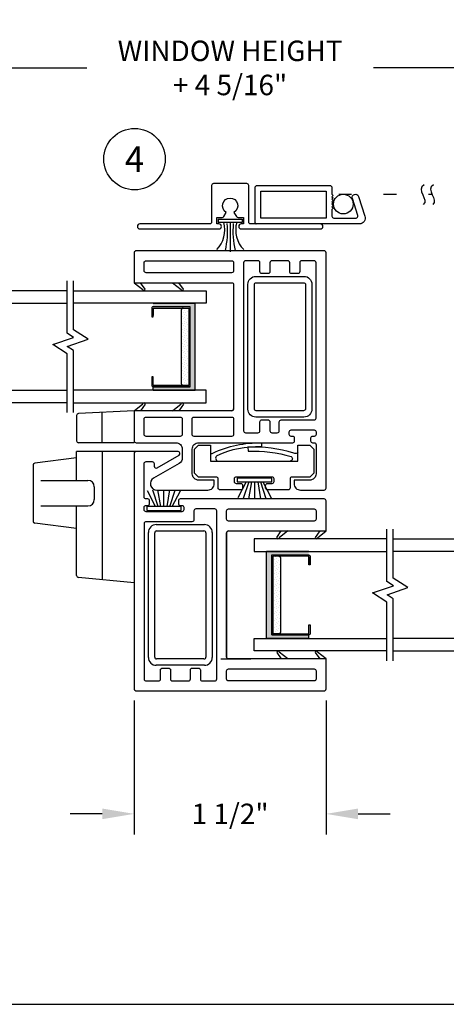
# Model space of a CAD drawing. Units: inches. Extents: x 0.1 to 17.1, y 0 to 22.
# Drawn here: x 7.1 to 10.4, y 0 to 7.7 of the extents above; entities that cross this region are included whole.
import ezdxf
from ezdxf.enums import TextEntityAlignment as Align

# ---------------------------------------------------------------- set-up
doc = ezdxf.new("R2010")
doc.units = ezdxf.units.IN
doc.header["$MEASUREMENT"] = 0
doc.linetypes.add('DOT', pattern=[0.25, 0, -0.25])
doc.layers.get('0').update_dxf_attribs({"color": 31})
for name, color, linetype in [('CYAN', 4, 'Continuous'), ('DIM', 7, 'Continuous'), ('THIN', 9, 'Continuous'), ('XTHIN', 112, 'Continuous')]:
    doc.layers.add(name, color=color, linetype=linetype)
doc.layers.add('paper', color=6, linetype='Continuous', plot=False)
doc.styles.add('ROMANS', font='romans', dxfattribs={"oblique": 10})
doc.styles.add('SIMPLEX', font='SIMPLEX', dxfattribs={"oblique": 10})
doc.dimstyles.new('ASDims', dxfattribs={"dimscale": 2, "dimtxt": 0.08, "dimasz": 0.125, "dimexe": 0.08, "dimexo": 0.045, "dimgap": 0.09, "dimtad": 0, "dimtih": 1, "dimtoh": 1, "dimdec": 4, "dimzin": 0, "dimdsep": 46, "dimlunit": 5, "dimtxsty": 'ROMANS', "dimcen": -0.09, "dimclrd": 112, "dimclre": 9, "dimclrt": 256, "dimadec": 0, "dimazin": 0, "dimtfac": 0.444444, "dimtdec": 4, "dimtofl": 0, "dimtmove": 0, "dimatfit": 3, "dimfxl": 1, "dimfrac": 2, "dimtolj": 1, "dimtzin": 0, "dimarcsym": 0})

# ---------------------------------------------------------------- blocks, each defined once
blk = doc.blocks.new('AS extents block')
at = {"layer": 'paper'}
blk.add_lwpolyline([(0, 0), (17, 0), (17, 22), (0, 22)], close=True, dxfattribs=at)
blk = doc.blocks.new('t')
at = {"layer": 'DIM'}
for p, q in [((46.2056, 51.1096), (45.8782, 51.0701)), ((46.6706, 51.1596), (46.2056, 51.1596)), ((46.2056, 50.9346), (46.2056, 51.1596)), ((46.4056, 51.1596), (46.4056, 50.1585)), ((45.8656, 51.0553), (45.8656, 50.6139)), ((45.9257, 50.9346), (46.2936, 50.9346)), ((46.3436, 50.8846), (46.3436, 50.7846)), ((45.9257, 50.7346), (46.2936, 50.7346)), ((46.2056, 50.1912), (46.2056, 50.7346)), ((46.2056, 50.5596), (45.8782, 50.5991)), ((46.6556, 50.1346), (46.2192, 50.1763))]:
    blk.add_line(p, q, dxfattribs=at)
for centre, radius, start, end in [((45.8806, 51.0553), 0.015, 99.44633, 180), ((46.2936, 50.8846), 0.05, 0, 90), ((46.2936, 50.7846), 0.05, 270, 0), ((45.8806, 50.6139), 0.015, 180, 260.55367), ((46.2206, 50.1912), 0.015, 180, 264.54391)]:
    blk.add_arc(centre, radius, start, end, dxfattribs=at)
blk = doc.blocks.new('i')
at = {"layer": 'DIM'}
for p, q in [((46.6556, 51.4791), (46.2192, 51.4567)), ((46.2056, 51.4418), (46.2056, 51.2436)), ((46.4056, 51.2286), (46.4056, 51.4663)), ((46.6556, 51.2286), (46.2206, 51.2286))]:
    blk.add_line(p, q, dxfattribs=at)
for centre, start, end in [((46.2206, 51.4418), 95.45609, 180), ((46.2206, 51.2436), 180, 270)]:
    blk.add_arc(centre, 0.015, start, end, dxfattribs=at)
blk = doc.blocks.new('LEGS', base_point=(8.0156, 5.8238))
at = {"linetype": 'Continuous'}
for p, q in [((7.6295, 5.7726), (7.6656, 5.8238)), ((7.7156, 5.8238), (7.6492, 5.7701)), ((7.9295, 5.7726), (7.9656, 5.8238)), ((8.0156, 5.8238), (7.9492, 5.7701)), ((7.6295, 4.8749), (7.6656, 4.8238)), ((7.7156, 4.8238), (7.6492, 4.8774)), ((7.9295, 4.8749), (7.9656, 4.8238)), ((8.0156, 4.8238), (7.9492, 4.8774))]:
    blk.add_line(p, q, dxfattribs=at)
for centre, start, end in [((7.6395, 5.7726), 180, 345.53201), ((7.9395, 5.7726), 180, 345.53201), ((7.6395, 4.8749), 14.46799, 180), ((7.9395, 4.8749), 14.46799, 180)]:
    blk.add_arc(centre, 0.01, start, end, dxfattribs=at)
blk = doc.blocks.new('mk')
at = {"layer": 'DIM', "linetype": 'Continuous'}
for points in [[(47.8951, 51.2786), (47.8826, 51.2786, -0.414214), (47.8676, 51.2936), (47.8676, 51.3136, -0.414214), (47.8826, 51.3286), (48.0626, 51.3286, -0.414214), (48.0776, 51.3136), (48.0776, 51.2936, -0.414214), (48.0626, 51.2786), (48.0501, 51.2786, 0.414214), (48.0351, 51.2636), (48.0351, 51.2436, 0.414214), (48.0501, 51.2286), (48.0626, 51.2286, -0.414214), (48.0776, 51.2136), (48.0776, 50.9861, -0.414214), (48.0281, 50.9366), (47.9056, 50.9366), (47.9056, 50.9086, 0.414214), (47.9556, 50.8586), (48.1406, 50.8586, 0.414214), (48.1556, 50.8736), (48.1556, 52.7136, 0.414214), (48.1406, 52.7286), (46.6706, 52.7286, 0.414214), (46.6556, 52.7136), (46.6556, 52.4791), (46.7256, 52.4791), (46.9756, 52.4791), (47.0456, 52.4791), (47.4176, 52.4791, -0.414214), (47.4326, 52.4641), (47.4326, 51.4941, -0.414214), (47.4176, 51.4791), (47.0456, 51.4791), (46.9756, 51.4791), (46.7256, 51.4791), (46.6556, 51.4791), (46.6556, 51.2436, 0.414214), (46.6706, 51.2286), (46.9816, 51.2286, -0.414214), (47.0316, 51.1786), (47.0316, 51.1104, -0.267949), (47.0066, 51.0671), (46.8071, 50.9519, 0.767327), (46.8321, 50.8586), (47.2316, 50.8586, 0.414214), (47.2816, 50.9086), (47.2816, 50.9366), (47.1591, 50.9366, -0.414214), (47.1096, 50.9861), (47.1096, 51.1786, -0.414214), (47.1596, 51.2286), (47.8951, 51.2286, 0.414214), (47.9101, 51.2436), (47.9101, 51.2636, 0.414214)], [(47.4326, 52.6356), (47.4326, 52.5721, -0.414214), (47.4176, 52.5571), (46.7486, 52.5571, -0.414214), (46.7336, 52.5721), (46.7336, 52.6356, -0.414214), (46.7486, 52.6506), (47.4176, 52.6506, -0.414214)], [(46.7336, 51.2936), (46.7336, 51.4141, -0.414214), (46.7486, 51.4291), (47.0156, 51.4291, -0.414214), (47.0306, 51.4141), (47.0306, 51.2936, -0.414214), (47.0156, 51.2786), (46.7486, 51.2786, -0.414214)], [(47.1236, 51.4291), (47.4176, 51.4291, -0.414214), (47.4326, 51.4141), (47.4326, 51.2936, -0.414214), (47.4176, 51.2786), (47.1236, 51.2786, -0.414214), (47.1086, 51.2936), (47.1086, 51.4141, -0.414214)]]:
    blk.add_lwpolyline(points, format="xyb", close=True, dxfattribs=at)
at = {"layer": 'DIM'}
blk.add_lwpolyline([(47.6384, 52.5656), (47.6384, 52.6356, 0.414214), (47.6234, 52.6506), (47.5256, 52.6506, 0.414214), (47.5106, 52.6356), (47.5106, 51.3216, 0.414214), (47.5256, 51.3066), (47.6234, 51.3066, 0.414214), (47.6384, 51.3216), (47.6384, 51.3926, -0.414214), (47.6534, 51.4076), (47.7014, 51.4076, -0.414214), (47.7164, 51.3926), (47.7164, 51.3216, 0.414214), (47.7314, 51.3066), (47.7746, 51.3066, 0.414214), (47.7896, 51.3216), (47.7896, 51.3916, -0.414214), (47.8046, 51.4066), (48.0626, 51.4066, 0.414214), (48.0776, 51.4216), (48.0776, 52.6356, 0.414214), (48.0626, 52.6506), (47.9649, 52.6506, 0.414214), (47.9499, 52.6356), (47.9499, 52.5656, -0.414214), (47.9349, 52.5506), (47.8869, 52.5506, -0.414214), (47.8719, 52.5656), (47.8719, 52.6356, 0.414214), (47.8569, 52.6506), (47.7314, 52.6506, 0.414214), (47.7164, 52.6356), (47.7164, 52.5656, -0.414214), (47.7014, 52.5506), (47.6534, 52.5506, -0.414214)], format="xyb", close=True, dxfattribs=at)
at = {"layer": 'DIM', "rotation": 180}
blk.add_blockref('LEGS', (46.6556, 51.4791), dxfattribs=at)
blk = doc.blocks.new('hu')
at = {"layer": 'XTHIN'}
for p, q in [((46.8436, 50.7304), (46.8002, 50.8587)), ((46.8636, 50.7304), (46.8418, 50.8615)), ((46.9136, 50.7304), (46.9354, 50.8615)), ((46.9336, 50.7304), (46.977, 50.8587)), ((46.8236, 50.7304), (46.7589, 50.854)), ((46.8886, 50.7304), (46.8886, 50.8538)), ((46.9536, 50.7304), (47.0183, 50.854)), ((47.0236, 50.7304), (46.7536, 50.7304)), ((46.7536, 50.7304), (46.7536, 50.7004)), ((47.0236, 50.7004), (47.0236, 50.7304)), ((46.7536, 50.7004), (47.0236, 50.7004))]:
    blk.add_line(p, q, dxfattribs=at)
blk = doc.blocks.new('gy')
at = {"layer": 'XTHIN'}
for p, q in [((47.4582, 50.9465), (47.4582, 50.9165)), ((47.7282, 50.9465), (47.4582, 50.9465)), ((47.7282, 50.9165), (47.7282, 50.9465)), ((47.4582, 50.9165), (47.7282, 50.9165)), ((47.5282, 50.9165), (47.4635, 50.793)), ((47.5482, 50.9165), (47.5048, 50.7882)), ((47.5682, 50.9165), (47.5464, 50.7854)), ((47.5932, 50.9165), (47.5932, 50.7931)), ((47.6182, 50.9165), (47.64, 50.7854)), ((47.6382, 50.9165), (47.6816, 50.7882)), ((47.6582, 50.9165), (47.7229, 50.793))]:
    blk.add_line(p, q, dxfattribs=at)
blk = doc.blocks.new('cf')
at = {"layer": 'DIM', "linetype": 'Continuous'}
for p, q in [((47.7696, 50.488), (47.8056, 50.5391)), ((47.8556, 50.5391), (47.7893, 50.4855)), ((47.7696, 49.5902), (47.8056, 49.5391)), ((47.8556, 49.5391), (47.7893, 49.5927))]:
    blk.add_line(p, q, dxfattribs=at)
at = {"layer": 'DIM'}
blk.add_line((48.1556, 49.5391), (47.3936, 49.5391), dxfattribs=at)
blk.add_lwpolyline([(48.1056, 50.5391), (48.0696, 50.488, 0.881091), (48.0893, 50.4855), (48.1556, 50.5391), (48.1556, 50.7746, 0.414214), (48.1406, 50.7896), (47.0161, 50.7896, 0.414214), (47.0011, 50.7746), (47.0011, 50.7546, 0.414214), (47.0161, 50.7396), (47.0286, 50.7396, -0.414214), (47.0436, 50.7246), (47.0436, 50.7046, -0.414214), (47.0286, 50.6896), (46.7486, 50.6896, -0.414214), (46.7336, 50.7046), (46.7336, 50.7246, -0.414214), (46.7486, 50.7396), (46.7611, 50.7396, 0.414214), (46.7761, 50.7546), (46.7761, 50.7746, 0.414214), (46.7611, 50.7896), (46.7486, 50.7896, -0.414214), (46.7336, 50.8046), (46.7336, 51.0666, -0.414214), (46.7486, 51.0816), (46.7966, 51.0816, -0.414214), (46.8116, 51.0666), (46.8116, 51.0445, 0.577975), (46.8342, 51.0315), (47.0067, 51.1316, 0.766583), (46.9992, 51.1596), (46.6706, 51.1596, 0.414214), (46.6556, 51.1446), (46.6556, 49.3046, 0.414214), (46.6706, 49.2896), (48.1406, 49.2896, 0.414214), (48.1556, 49.3046), (48.1556, 49.5391), (48.0893, 49.5927, 0.881091), (48.0696, 49.5902), (48.1056, 49.5391)], format="xyb", dxfattribs=at)
for points in [[(46.7486, 50.6116, 0.414214), (46.7336, 50.5966), (46.7336, 49.3826, 0.414214), (46.7486, 49.3676), (46.8464, 49.3676, 0.414214), (46.8614, 49.3826), (46.8614, 49.4526, -0.414214), (46.8764, 49.4676), (46.9244, 49.4676, -0.414214), (46.9394, 49.4526), (46.9394, 49.3826, 0.414214), (46.9544, 49.3676), (47.0799, 49.3676, 0.414214), (47.0949, 49.3826), (47.0949, 49.4526, -0.414214), (47.1099, 49.4676), (47.1579, 49.4676, -0.414214), (47.1729, 49.4526), (47.1729, 49.3826, 0.414214), (47.1879, 49.3676), (47.2856, 49.3676, 0.414214), (47.3006, 49.3826), (47.3006, 50.6966, 0.414214), (47.2856, 50.7116), (47.1376, 50.7116, 0.414214), (47.1226, 50.6966), (47.1226, 50.6266, -0.414214), (47.1076, 50.6116)], [(47.3936, 50.6171, -0.414214), (47.3786, 50.6321), (47.3786, 50.6966, -0.414214), (47.3936, 50.7116), (48.0626, 50.7116, -0.414214), (48.0776, 50.6966), (48.0776, 50.6321, -0.414214), (48.0626, 50.6171)], [(47.3786, 50.5241, -0.414214), (47.3936, 50.5391, 0.414214), (47.3786, 50.5241), (47.3786, 49.5541, 0.414214), (47.3936, 49.5391, -0.414214), (47.3786, 49.5541)], [(47.3786, 49.3826), (47.3786, 49.4461, -0.414214), (47.3936, 49.4611), (48.0626, 49.4611, -0.414214), (48.0776, 49.4461), (48.0776, 49.3826, -0.414214), (48.0626, 49.3676), (47.3936, 49.3676, -0.414214)]]:
    blk.add_lwpolyline(points, format="xyb", close=True, dxfattribs=at)
blk.add_lwpolyline([(47.3936, 50.5391), (48.1556, 50.5391)], dxfattribs=at)
at = {"layer": 'THIN', "linetype": 'Continuous'}
for centre, start, end in [((47.7796, 50.488), 180, 345.53201), ((47.7796, 49.5902), 14.46799, 180)]:
    blk.add_arc(centre, 0.01, start, end, dxfattribs=at)
blk = doc.blocks.new('lp')
at = {"layer": 'XTHIN'}
for p, q in [((47.3113, 52.976), (47.4993, 52.976)), ((47.3113, 52.976), (47.3113, 52.951)), ((47.4993, 52.951), (47.3113, 52.951)), ((47.4053, 52.951), (47.4053, 52.7201)), ((47.4993, 52.976), (47.4993, 52.951))]:
    blk.add_line(p, q, dxfattribs=at)
for centre, radius, start, end in [((47.1471, 52.8905), 0.2159, 314.98413, 16.27804), ((46.7367, 52.8814), 0.648, 346.57905, 5.28045), ((48.0739, 52.8814), 0.648, 174.71955, 193.42095), ((47.6635, 52.8905), 0.2159, 163.72196, 225.01587)]:
    blk.add_arc(centre, radius, start, end, dxfattribs=at)
blk = doc.blocks.new('*D77')
at = {"layer": 'Defpoints', "color": 0, "transparency": 16777216}
for p in [(15.1115, 7.3173), (2.3615, 6.1827), (15.1115, 6.1827)]:
    blk.add_point(p, dxfattribs=at)
at = {"layer": 'DIM', "color": 9, "lineweight": -2, "transparency": 16777216}
for p, q in [((2.3615, 6.2727), (2.3615, 7.4773)), ((15.1115, 6.2727), (15.1115, 7.4773))]:
    blk.add_line(p, q, dxfattribs=at)
at = {"layer": 'DIM', "color": 112, "lineweight": -2, "transparency": 16777216}
for p, q in [((2.6115, 7.3173), (7.616, 7.3173)), ((14.8615, 7.3173), (9.8579, 7.3173))]:
    blk.add_line(p, q, dxfattribs=at)
at = {"layer": 'DIM', "color": 112, "transparency": 16777216}
for points in [[(2.6115, 7.359), (2.6115, 7.2757), (2.3615, 7.3173)], [(14.8615, 7.359), (14.8615, 7.2757), (15.1115, 7.3173)]]:
    blk.add_solid(points, dxfattribs=at)
at = {"layer": 'DIM', "transparency": 16777216, "insert": (8.7369, 7.3173), "char_height": 0.16, "attachment_point": 5, "style": 'ROMANS'}
blk.add_mtext('\\A1;WINDOW HEIGHT\\P+ 4 5/16"', dxfattribs=at)
blk = doc.blocks.new('*D87')
at = {"layer": 'Defpoints', "color": 0, "transparency": 16777216}
for p in [(7.9869, 2.4641), (9.4869, 2.4641), (9.4869, 1.488)]:
    blk.add_point(p, dxfattribs=at)
at = {"layer": 'DIM', "color": 9, "lineweight": -2, "transparency": 16777216}
for p, q in [((7.9869, 2.3741), (7.9869, 1.328)), ((9.4869, 2.3741), (9.4869, 1.328))]:
    blk.add_line(p, q, dxfattribs=at)
at = {"layer": 'DIM', "color": 112, "lineweight": -2, "transparency": 16777216}
for p, q in [((7.7369, 1.488), (7.4869, 1.488)), ((9.7369, 1.488), (9.9869, 1.488))]:
    blk.add_line(p, q, dxfattribs=at)
at = {"layer": 'DIM', "color": 112, "transparency": 16777216}
for points in [[(7.7369, 1.5297), (7.7369, 1.4464), (7.9869, 1.488)], [(9.7369, 1.5297), (9.7369, 1.4464), (9.4869, 1.488)]]:
    blk.add_solid(points, dxfattribs=at)
at = {"layer": 'DIM', "transparency": 16777216, "insert": (8.7369, 1.488), "char_height": 0.16, "attachment_point": 5, "style": 'ROMANS'}
blk.add_mtext('\\A1;1 1/2"', dxfattribs=at)
blk = doc.blocks.new('44')
at = {"layer": 'DIM'}
blk.add_circle((19.9042, 5.8132), 0.24, dxfattribs=at)
at = {"layer": 'DIM', "style": 'SIMPLEX', "oblique": 10}
blk.add_text('4', height=0.2, dxfattribs=at).set_placement((19.9042, 5.8132), align=Align.MIDDLE_CENTER)
blk = doc.blocks.new('*X5')
at = {"color": 0}
for p, q in [((0.8088, 4.2559), (0.8088, 4.2559)), ((0.8154, 4.236), (0.8154, 4.236)), ((0.822, 4.2692), (0.822, 4.2692)), ((0.8286, 4.2493), (0.8286, 4.2493)), ((0.8353, 4.2824), (0.8353, 4.2824)), ((0.8419, 4.2625), (0.8419, 4.2625)), ((0.8485, 4.2426), (0.8485, 4.2426)), ((0.8552, 4.2758), (0.8552, 4.2758)), ((0.8618, 4.2559), (0.8618, 4.2559)), ((0.8088, 4.2029), (0.8088, 4.2029)), ((0.8154, 4.183), (0.8154, 4.183)), ((0.822, 4.2161), (0.822, 4.2161)), ((0.822, 4.1631), (0.822, 4.1631)), ((0.8286, 4.1962), (0.8286, 4.1962)), ((0.8353, 4.2294), (0.8353, 4.2294)), ((0.8353, 4.1763), (0.8353, 4.1763)), ((0.8419, 4.2095), (0.8419, 4.2095)), ((0.8419, 4.1565), (0.8419, 4.1565)), ((0.8485, 4.1896), (0.8485, 4.1896)), ((0.8552, 4.2228), (0.8552, 4.2228)), ((0.8552, 4.1697), (0.8552, 4.1697)), ((0.8618, 4.2029), (0.8618, 4.2029)), ((0.8088, 4.1498), (0.8088, 4.1498)), ((0.8088, 4.0968), (0.8088, 4.0968)), ((0.8154, 4.1299), (0.8154, 4.1299)), ((0.822, 4.1101), (0.822, 4.1101)), ((0.8286, 4.1432), (0.8286, 4.1432)), ((0.8286, 4.0902), (0.8286, 4.0902)), ((0.8353, 4.1233), (0.8353, 4.1233)), ((0.8419, 4.1034), (0.8419, 4.1034)), ((0.8485, 4.1366), (0.8485, 4.1366)), ((0.8485, 4.0835), (0.8485, 4.0835)), ((0.8552, 4.1167), (0.8552, 4.1167)), ((0.8618, 4.1498), (0.8618, 4.1498)), ((0.8618, 4.0968), (0.8618, 4.0968)), ((0.8088, 4.0438), (0.8088, 4.0438)), ((0.8154, 4.0769), (0.8154, 4.0769)), ((0.8154, 4.0239), (0.8154, 4.0239)), ((0.822, 4.057), (0.822, 4.057)), ((0.822, 4.004), (0.822, 4.004)), ((0.8286, 4.0371), (0.8286, 4.0371)), ((0.8353, 4.0703), (0.8353, 4.0703)), ((0.8353, 4.0173), (0.8353, 4.0173)), ((0.8419, 4.0504), (0.8419, 4.0504)), ((0.8485, 4.0305), (0.8485, 4.0305)), ((0.8552, 4.0637), (0.8552, 4.0637)), ((0.8552, 4.0106), (0.8552, 4.0106)), ((0.8618, 4.0438), (0.8618, 4.0438)), ((0.8088, 3.9907), (0.8088, 3.9907)), ((0.8088, 3.9377), (0.8088, 3.9377)), ((0.8154, 3.9708), (0.8154, 3.9708)), ((0.822, 3.951), (0.822, 3.951)), ((0.8286, 3.9841), (0.8286, 3.9841)), ((0.8286, 3.9311), (0.8286, 3.9311)), ((0.8353, 3.9642), (0.8353, 3.9642)), ((0.8419, 3.9974), (0.8419, 3.9974)), ((0.8419, 3.9443), (0.8419, 3.9443)), ((0.8485, 3.9775), (0.8485, 3.9775)), ((0.8485, 3.9244), (0.8485, 3.9244)), ((0.8552, 3.9576), (0.8552, 3.9576)), ((0.8618, 3.9907), (0.8618, 3.9907)), ((0.8618, 3.9377), (0.8618, 3.9377)), ((0.8088, 3.8847), (0.8088, 3.8847)), ((0.8154, 3.9178), (0.8154, 3.9178)), ((0.8154, 3.8648), (0.8154, 3.8648)), ((0.822, 3.8979), (0.822, 3.8979)), ((0.8286, 3.878), (0.8286, 3.878)), ((0.8353, 3.9112), (0.8353, 3.9112)), ((0.8353, 3.8582), (0.8353, 3.8582)), ((0.8419, 3.8913), (0.8419, 3.8913)), ((0.8485, 3.8714), (0.8485, 3.8714)), ((0.8552, 3.9046), (0.8552, 3.9046)), ((0.8552, 3.8515), (0.8552, 3.8515)), ((0.8618, 3.8847), (0.8618, 3.8847)), ((0.8088, 3.8316), (0.8088, 3.8316)), ((0.8088, 3.7786), (0.8088, 3.7786)), ((0.8154, 3.8117), (0.8154, 3.8117)), ((0.822, 3.8449), (0.822, 3.8449)), ((0.822, 3.7919), (0.822, 3.7919)), ((0.8286, 3.825), (0.8286, 3.825)), ((0.8286, 3.772), (0.8286, 3.772)), ((0.8353, 3.8051), (0.8353, 3.8051)), ((0.8419, 3.8383), (0.8419, 3.8383)), ((0.8419, 3.7852), (0.8419, 3.7852)), ((0.8485, 3.8184), (0.8485, 3.8184)), ((0.8552, 3.7985), (0.8552, 3.7985)), ((0.8618, 3.8316), (0.8618, 3.8316)), ((0.8618, 3.7786), (0.8618, 3.7786)), ((0.8088, 3.7256), (0.8088, 3.7256)), ((0.8154, 3.7587), (0.8154, 3.7587)), ((0.8154, 3.7057), (0.8154, 3.7057)), ((0.822, 3.7388), (0.822, 3.7388)), ((0.8286, 3.7189), (0.8286, 3.7189)), ((0.8353, 3.7521), (0.8353, 3.7521)), ((0.8353, 3.6991), (0.8353, 3.6991)), ((0.8419, 3.7322), (0.8419, 3.7322)), ((0.8485, 3.7653), (0.8485, 3.7653)), ((0.8485, 3.7123), (0.8485, 3.7123)), ((0.8552, 3.7455), (0.8552, 3.7455)), ((0.8618, 3.7256), (0.8618, 3.7256)), ((0.822, 3.6858), (0.822, 3.6858)), ((0.8552, 3.6924), (0.8552, 3.6924))]:
    blk.add_line(p, q, dxfattribs=at)
blk = doc.blocks.new('7-8ICPT')
at = {"layer": 'XTHIN'}
for p, q in [((0.12875, 0.679), (0.12875, 0)), ((0.45875, 0.679), (0.12875, 0.679)), ((0.16875, 0.652), (0.16875, 0.027)), ((0.16875, 0.652), (0.45875, 0.652)), ((0.22375, 0.642), (0.17875, 0.642)), ((0.23875, 0.052), (0.23875, 0.627)), ((0.45875, 0.679), (0.45875, 0.652)), ((0.45875, 0), (0.12875, 0)), ((0.22375, 0.037), (0.17875, 0.037))]:
    blk.add_line(p, q, dxfattribs=at)
blk.add_lwpolyline([(0.46875, 0.037), (0.46875, 0.105), (0.45875, 0.105), (0.45875, 0.042, -0.4142136), (0.45375, 0.037), (0.17875, 0.037), (0.17875, 0.642), (0.45375, 0.642, -0.4142136), (0.45875, 0.637), (0.45875, 0.574), (0.46875, 0.574), (0.46875, 0.642, 0.4142136), (0.45875, 0.652), (0.16875, 0.652), (0.16875, 0.027), (0.45875, 0.027, 0.4142136)], format="xyb", close=True, dxfattribs=at)
blk.add_lwpolyline([(0.45875, 0.042), (0.45875, 0.095), (0.45875, 0.095)], dxfattribs=at)
for centre, start, end in [((0.22375, 0.627), 0, 90), ((0.22375, 0.052), 270, 0)]:
    blk.add_arc(centre, 0.015, start, end, dxfattribs=at)
for points in [[(0.12875, 0.679), (0.16875, 0.652), (0.45875, 0.679), (0.45875, 0.652)], [(0.12875, 0), (0.16875, 0.027), (0.12875, 0.679), (0.16875, 0.652)], [(0.12875, 0), (0.16875, 0.027), (0.45875, 0), (0.45875, 0.027)]]:
    blk.add_solid(points, dxfattribs=at)
blk.add_blockref('*X5', (-0.62618, -3.6432), dxfattribs=at)
blk = doc.blocks.new('IG 2.125')
at = {"layer": 'CYAN'}
for points in [[(2.5487, 13.991), (2.5487, 15.0285), (2.6467, 15.0285), (2.6467, 13.991)], [(3.4237, 13.991), (3.4237, 15.0285), (3.3257, 15.0285), (3.3257, 13.991)], [(2.5487, 13.941), (2.5487, 12.9035), (2.6467, 12.9035), (2.6467, 13.941)], [(3.4237, 13.941), (3.4237, 12.9035), (3.3257, 12.9035), (3.3257, 13.941)]]:
    blk.add_lwpolyline(points, dxfattribs=at)
at = {"layer": 'THIN'}
for points in [[(3.5004, 13.991), (3.0153, 13.991), (2.984, 13.9428), (2.9282, 14.1061), (2.8536, 13.991), (2.472, 13.991)], [(3.5004, 13.941), (3.0424, 13.941), (2.97, 13.8293), (2.9142, 13.9926), (2.8808, 13.941), (2.472, 13.941)]]:
    blk.add_lwpolyline(points, dxfattribs=at)
at = {"rotation": 270}
blk.add_blockref('7-8ICPT', (2.6467, 15.0723), dxfattribs=at)
at = {"xscale": -1, "rotation": 270}
blk.add_blockref('7-8ICPT', (2.6467, 12.8723), dxfattribs=at)

msp = doc.modelspace()

# ---------------------------------------------------------------- linework, layer by layer
at = {"layer": 'DIM'}
for p, q in [((10.23441, 6.38792), (10.22926, 6.36863)), ((10.2528, 6.40469), (10.23441, 6.38792)), ((10.30868, 6.38792), (10.30353, 6.36863)), ((10.32707, 6.40469), (10.30868, 6.38792)), ((10.22926, 6.36863), (10.23324, 6.34771)), ((10.23324, 6.34771), (10.24223, 6.32602)), ((10.24223, 6.32602), (10.25211, 6.30445)), ((10.30353, 6.36863), (10.30751, 6.34771)), ((10.30751, 6.34771), (10.3165, 6.32602)), ((10.3165, 6.32602), (10.32639, 6.30445)), ((10.25809, 6.26516), (10.24596, 6.24919)), ((10.25211, 6.30445), (10.25878, 6.28387)), ((10.25878, 6.28387), (10.25809, 6.26516)), ((10.33237, 6.26516), (10.32023, 6.24919)), ((10.32639, 6.30445), (10.33305, 6.28387)), ((10.33305, 6.28387), (10.33237, 6.26516)), ((8.45317, 5.63862), (8.68817, 5.63862)), ((8.76394, 5.62362), (8.76394, 4.65362)), ((8.74894, 4.63862), (8.51394, 4.63862)), ((8.15968, 3.74888), (8.53568, 3.74888)), ((8.16268, 3.69888), (8.53268, 3.69888)), ((8.09768, 2.71088), (8.09768, 3.68688)), ((8.14768, 2.71388), (8.14768, 3.68388)), ((8.54768, 3.68388), (8.54768, 2.71388)), ((8.59768, 3.68688), (8.59768, 2.71088)), ((8.53268, 2.69888), (8.16268, 2.69888)), ((8.53568, 2.64888), (8.15968, 2.64888))]:
    msp.add_line(p, q, dxfattribs=at)
at = {"layer": 'DIM', "linetype": 'DOT'}
msp.add_line((9.58642, 6.32987), (10.31896, 6.32987), dxfattribs=at)
at = {"layer": 'DIM'}
for points in [[(8.63194, 6.0985), (8.63194, 6.1485), (8.67516, 6.1485, 0.2679492), (8.68815, 6.156), (8.70694, 6.18854, -3.7320508), (8.76694, 6.18854), (8.78573, 6.156, 0.2679492), (8.79872, 6.1485), (8.84194, 6.1485), (8.84194, 6.0985), (8.82444, 6.0985, 1), (8.82444, 6.0585), (9.44194, 6.0585, 1), (9.44194, 6.0985), (8.89694, 6.0985, -0.4142136), (8.88194, 6.1135), (8.88194, 6.3985, 0.4142136), (8.86694, 6.4135), (8.60694, 6.4135, 0.4142136), (8.59194, 6.3985), (8.59194, 6.1135, -0.4142136), (8.57694, 6.0985), (8.03194, 6.0985, 1), (8.03194, 6.0585), (8.64944, 6.0585, 1), (8.64944, 6.0985)], [(8.8762, 4.65036), (8.8762, 5.62636, -0.4142136), (8.9382, 5.68836), (9.3142, 5.68836, -0.4142136), (9.3762, 5.62636), (9.3762, 4.65036, -0.4142136), (9.3142, 4.58836), (8.9382, 4.58836, -0.4142136)], [(8.9262, 4.65336), (8.9262, 5.62336, -0.4142136), (8.9412, 5.63836), (9.3112, 5.63836, -0.4142136), (9.3262, 5.62336), (9.3262, 4.65336, -0.4142136), (9.3112, 4.63836), (8.9412, 4.63836, -0.4142136)], [(9.36054, 4.37009), (9.39154, 4.33909), (9.39154, 4.15109), (9.36054, 4.12009), (9.22054, 4.12009, 0.4142136), (9.20554, 4.10509), (9.20554, 4.03509, -0.4142136), (9.19054, 4.02009), (9.02954, 4.02009, -0.4142136), (9.01454, 4.03509), (9.01454, 4.05509, -0.4142136), (9.02954, 4.07009), (9.06554, 4.07009, 0.4142136), (9.08054, 4.08509), (9.08054, 4.10509, 0.4142136), (9.06554, 4.12009), (8.78354, 4.12009, 0.4142136), (8.76854, 4.10509), (8.76854, 4.08509, 0.4142136), (8.78354, 4.07009), (8.81954, 4.07009, -0.4142136), (8.83454, 4.05509), (8.83454, 4.03509, -0.4142136), (8.81954, 4.02009), (8.65854, 4.02009, -0.4142136), (8.64354, 4.03509), (8.64354, 4.10509, 0.4142136), (8.62854, 4.12009), (8.48854, 4.12009), (8.45754, 4.15109), (8.45754, 4.33909), (8.48854, 4.37009), (8.58254, 4.37009), (8.58254, 4.24509), (9.26654, 4.24509), (9.26654, 4.37009)]]:
    msp.add_lwpolyline(points, format="xyb", close=True, dxfattribs=at)
for points in [[(8.93225, 6.106, 0.4142136), (8.93975, 6.0985, -0.4142136), (8.93225, 6.106), (8.93225, 6.1585), (8.93225, 6.3385), (8.93225, 6.3835, -0.4142136), (8.94725, 6.3985), (9.51725, 6.3985, -0.4142136), (9.53225, 6.3835), (9.53225, 6.33075), (9.54225, 6.32075), (9.53235, 6.31085), (9.54225, 6.30095), (9.53235, 6.29105), (9.54225, 6.28115), (9.53235, 6.27125), (9.54225, 6.26135), (9.53235, 6.25145), (9.54225, 6.24155), (9.53235, 6.23165), (9.54225, 6.22175), (9.53225, 6.21175), (9.53225, 6.1585, 0.4142136), (9.54725, 6.1435), (9.72141, 6.1435, 0.5122766), (9.73564, 6.16326), (9.69342, 6.29757, -0.9999984), (9.74084, 6.31343), (9.78967, 6.15936, -0.523641), (9.74752, 6.0985), (8.99325, 6.0985), (8.93975, 6.0985)], [(8.58254, 4.31503, 0.7261001), (8.60116, 4.3069, -0.1197681), (8.98219, 4.38627), (8.98124, 4.35528, 0.1200408), (8.63278, 4.28604, 0.6805798), (8.64301, 4.24509)], [(9.26654, 4.31503, -0.4610293), (9.23559, 4.30689, 0.090719), (8.87574, 4.35239), (8.87793, 4.32146, -0.0876287), (9.21472, 4.28062, -0.7147056), (9.20607, 4.24509)]]:
    msp.add_lwpolyline(points, format="xyb", dxfattribs=at)
msp.add_lwpolyline([(9.48725, 6.1435), (8.97725, 6.1435), (8.97725, 6.3535), (9.48725, 6.3535)], close=True, dxfattribs=at)
msp.add_circle((9.62173, 6.25316), 0.07672, dxfattribs=at)
for centre, radius, start, end in [((8.74894, 4.65362), 0.015, 270, 0), ((8.15968, 3.68688), 0.062, 90, 180), ((8.16268, 3.68388), 0.015, 90, 180), ((8.53268, 3.68388), 0.015, 0, 90), ((8.53568, 3.68688), 0.062, 360, 90), ((8.15968, 2.71088), 0.062, 180, 270), ((8.16268, 2.71388), 0.015, 180, 270), ((8.53268, 2.71388), 0.015, 270, 0), ((8.53568, 2.71088), 0.062, 270, 0)]:
    msp.add_arc(centre, radius, start, end, dxfattribs=at)
at = {"layer": 'THIN'}
msp.add_line((8.66417, 2.69862), (8.89917, 2.69862), dxfattribs=at)

# ---------------------------------------------------------------- block references
msp.add_blockref('AS extents block', (0.06005, 0))
at = {"layer": 'DIM'}
for name, p in [('44', (-11.91448, 0.79127)), ('lp', (-38.6673, -46.84047)), ('mk', (-38.6687, -46.84047)), ('i', (-38.6687, -46.84047)), ('t', (-38.6687, -46.84047)), ('cf', (-38.6687, -46.84047)), ('gy', (-38.66509, -46.8349)), ('hu', (-38.6687, -46.84047))]:
    msp.add_blockref(name, p, dxfattribs=at)
at = {"layer": 'DIM', "rotation": 270}
for p in [(-6.47908, 8.12484), (-3.97908, 6.18484)]:
    msp.add_blockref('IG 2.125', p, dxfattribs=at)

# ---------------------------------------------------------------- dimensions: what is measured, and where the dimension line sits
at = {"layer": 'DIM'}
dim = msp.add_linear_dim(base=(15.11145, 7.31732), p1=(2.36145, 6.18267), p2=(15.11145, 6.18267), text='WINDOW HEIGHT\\P+ 4 5/16"', dimstyle='ASDims', override={"dimpost": '"'}, dxfattribs=at)
dim.commit()
dim.dimension.update_dxf_attribs({"geometry": '*D77', "text_midpoint": (8.73694, 7.31732), "dimtype": 160})
dim = msp.add_linear_dim(base=(9.48694, 1.48804), p1=(7.98694, 2.46411), p2=(9.48694, 2.46411), dimstyle='ASDims', override={"dimpost": '"'}, dxfattribs=at)
dim.commit()
dim.dimension.update_dxf_attribs({"geometry": '*D87', "text_midpoint": (8.73694, 1.48804)})

doc.saveas('drawing.dxf')
